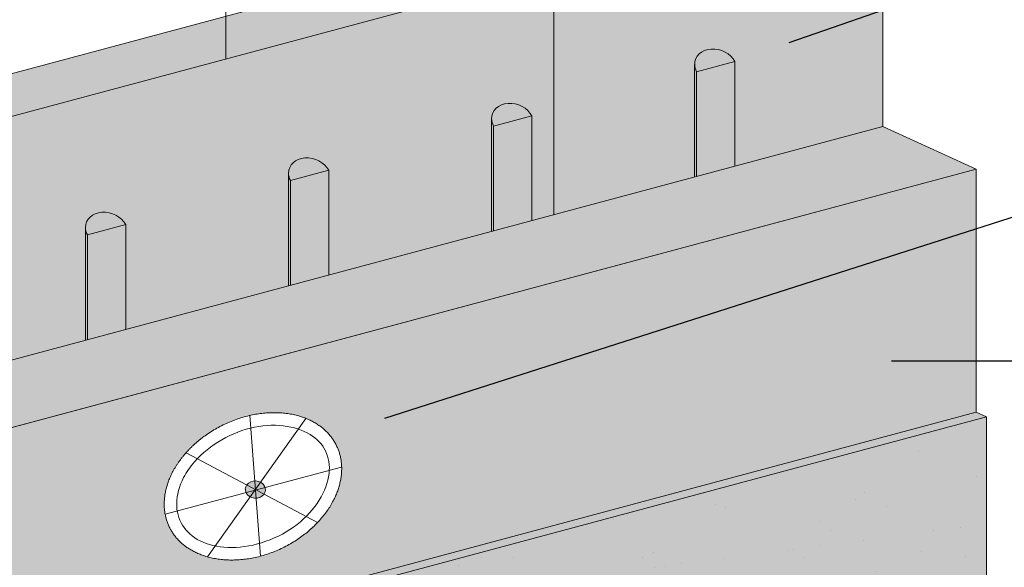
# Model space of a CAD drawing. Units: inches. Extents: x 0 to 89.1, y -32.5 to 10.6.
# Drawn here: x 11.1 to 12.3, y 8.3 to 9 of the extents above; entities that cross this region are included whole.
import ezdxf
from ezdxf import colors
from ezdxf.entities.mleader import LeaderData, LeaderLine
from ezdxf.math import Vec2, Vec3

# ---------------------------------------------------------------- set-up
doc = ezdxf.new("R2010")
doc.units = ezdxf.units.IN
doc.header["$MEASUREMENT"] = 0
for name, color, linetype, lineweight in [('ADHESIVE', 253, 'CONTINUOUS', 5), ('BASE COAT', 253, 'CONTINUOUS', 5), ('FRAMING', 252, 'CONTINUOUS', 13), ('INSULATION', 40, 'CONTINUOUS', 5), ('None', 7, 'CONTINUOUS', 0)]:
    doc.layers.add(name, color=color, linetype=linetype, lineweight=lineweight)
for name, color, linetype, lineweight, true_color in [('BARRIER', 7, 'CONTINUOUS', 5, 0x83aaaa), ('FASTENER', 7, 'CONTINUOUS', 5, 0xf0f0f0), ('FINISH', 7, 'CONTINUOUS', 5, 0xe2cc98), ('SUBSTRATE', 7, 'CONTINUOUS', 5, 0xffff9e)]:
    doc.layers.add(name, color=color, linetype=linetype, lineweight=lineweight, true_color=true_color)
doc.styles.add('arial', font='arial.ttf', dxfattribs={"height": 0.12})

msp = doc.modelspace()

# ---------------------------------------------------------------- hatches: boundary and pattern name
at = {"layer": 'ADHESIVE'}
h = msp.add_hatch(color=256, dxfattribs=at)
h.dxf.hatch_style = 1
h.paths.add_polyline_path([(11.0128, 8.6816), (10.9684, 8.6697), (10.9684, 8.5483), (11.0128, 8.5602)])
edge = h.paths.add_edge_path()
edge.add_ellipse((10.9906, 8.6756), major_axis=(-0.0236, 0.0079), ratio=0.797289, start_angle=219.6108, end_angle=375.5889)
edge.add_ellipse((10.9906, 8.6756), major_axis=(-0.0236, 0.0079), ratio=0.797289, start_angle=375.5889, end_angle=399.6108)
edge.add_line((10.9684, 8.6697), (11.0128, 8.6816))
h.paths.add_polyline_path([(11.2481, 8.7446), (11.2038, 8.7327), (11.2038, 8.6113), (11.2481, 8.6232)])
edge = h.paths.add_edge_path()
edge.add_ellipse((11.2259, 8.7387), major_axis=(-0.0236, 0.0079), ratio=0.797289, start_angle=219.6108, end_angle=375.5889)
edge.add_ellipse((11.2259, 8.7387), major_axis=(-0.0236, 0.0079), ratio=0.797289, start_angle=375.5889, end_angle=399.6108)
edge.add_line((11.2038, 8.7327), (11.2481, 8.7446))
h.paths.add_polyline_path([(11.4834, 8.8077), (11.4391, 8.7958), (11.4391, 8.6744), (11.4834, 8.6863)])
edge = h.paths.add_edge_path()
edge.add_ellipse((11.4612, 8.8017), major_axis=(-0.0236, 0.0079), ratio=0.797289, start_angle=219.6108, end_angle=375.5889)
edge.add_ellipse((11.4612, 8.8017), major_axis=(-0.0236, 0.0079), ratio=0.797289, start_angle=375.5889, end_angle=399.6108)
edge.add_line((11.4391, 8.7958), (11.4834, 8.8077))
h.paths.add_polyline_path([(11.7187, 8.8707), (11.6744, 8.8588), (11.6744, 8.7374), (11.7187, 8.7493)])
edge = h.paths.add_edge_path()
edge.add_ellipse((11.6965, 8.8648), major_axis=(-0.0236, 0.0079), ratio=0.797289, start_angle=219.6108, end_angle=375.5889)
edge.add_ellipse((11.6965, 8.8648), major_axis=(-0.0236, 0.0079), ratio=0.797289, start_angle=375.5889, end_angle=399.6108)
edge.add_line((11.6744, 8.8588), (11.7187, 8.8707))
h.paths.add_polyline_path([(11.954, 8.9338), (11.9097, 8.9219), (11.9097, 8.8005), (11.954, 8.8124)])
edge = h.paths.add_edge_path()
edge.add_ellipse((11.9319, 8.9278), major_axis=(-0.0236, 0.0079), ratio=0.797289, start_angle=219.6108, end_angle=375.5889)
edge.add_ellipse((11.9319, 8.9278), major_axis=(-0.0236, 0.0079), ratio=0.797289, start_angle=375.5889, end_angle=399.6108)
edge.add_line((11.9097, 8.9219), (11.954, 8.9338))
edge = h.paths.add_edge_path()
edge.add_ellipse((10.9906, 8.6756), major_axis=(-0.0236, 0.0079), ratio=0.797289, start_angle=375.5889, end_angle=399.6108, ccw=False)
edge.add_line((10.9662, 8.6781), (10.9662, 8.5477))
edge.add_line((10.9662, 8.5477), (10.9684, 8.5483))
edge.add_line((10.9684, 8.5483), (10.9684, 8.6697))
edge = h.paths.add_edge_path()
edge.add_ellipse((11.2259, 8.7387), major_axis=(-0.0236, 0.0079), ratio=0.797289, start_angle=375.5889, end_angle=399.6108, ccw=False)
edge.add_line((11.2015, 8.7412), (11.2015, 8.6107))
edge.add_line((11.2015, 8.6107), (11.2038, 8.6113))
edge.add_line((11.2038, 8.6113), (11.2038, 8.7327))
edge = h.paths.add_edge_path()
edge.add_ellipse((11.4612, 8.8017), major_axis=(-0.0236, 0.0079), ratio=0.797289, start_angle=375.5889, end_angle=399.6108, ccw=False)
edge.add_line((11.4368, 8.8042), (11.4368, 8.6738))
edge.add_line((11.4368, 8.6738), (11.4391, 8.6744))
edge.add_line((11.4391, 8.6744), (11.4391, 8.7958))
edge = h.paths.add_edge_path()
edge.add_ellipse((11.6965, 8.8648), major_axis=(-0.0236, 0.0079), ratio=0.797289, start_angle=375.5889, end_angle=399.6108, ccw=False)
edge.add_line((11.6721, 8.8673), (11.6721, 8.7368))
edge.add_line((11.6721, 8.7368), (11.6744, 8.7374))
edge.add_line((11.6744, 8.7374), (11.6744, 8.8588))
edge = h.paths.add_edge_path()
edge.add_ellipse((11.9319, 8.9278), major_axis=(-0.0236, 0.0079), ratio=0.797289, start_angle=375.5889, end_angle=399.6108, ccw=False)
edge.add_line((11.9074, 8.9303), (11.9074, 8.7999))
edge.add_line((11.9074, 8.7999), (11.9097, 8.8005))
edge.add_line((11.9097, 8.8005), (11.9097, 8.9219))
edge = h.paths.add_edge_path()
edge.add_ellipse((10.7553, 8.6126), major_axis=(-0.0236, 0.0079), ratio=0.797289, start_angle=219.6108, end_angle=375.5889)
edge.add_ellipse((10.7553, 8.6126), major_axis=(-0.0236, 0.0079), ratio=0.797289, start_angle=375.5889, end_angle=399.6108)
edge.add_line((10.7331, 8.6066), (10.7775, 8.6185))
edge = h.paths.add_edge_path()
edge.add_ellipse((10.7553, 8.6126), major_axis=(-0.0236, 0.0079), ratio=0.797289, start_angle=375.5889, end_angle=399.6108, ccw=False)
edge.add_line((10.7309, 8.6151), (10.7309, 8.4846))
edge.add_line((10.7309, 8.4846), (10.7331, 8.4852))
edge.add_line((10.7331, 8.4852), (10.7331, 8.6066))
h.paths.add_polyline_path([(10.7775, 8.6185), (10.7331, 8.6066), (10.7331, 8.4852), (10.7775, 8.4971)])
h.paths.add_polyline_path([(10.5422, 8.5555), (10.5421, 8.5556), (10.542, 8.5558), (10.542, 8.5559), (10.5419, 8.5561), (10.5418, 8.5563), (10.5417, 8.5564), (10.5416, 8.5566), (10.5415, 8.5567), (10.5414, 8.5569), (10.5413, 8.557), (10.5412, 8.5572), (10.5411, 8.5573), (10.541, 8.5575), (10.5409, 8.5576), (10.5408, 8.5578), (10.5407, 8.5579), (10.5406, 8.5581), (10.5405, 8.5582), (10.5404, 8.5584), (10.5403, 8.5585), (10.5402, 8.5587), (10.5401, 8.5588), (10.5399, 8.559), (10.5398, 8.5591), (10.5397, 8.5593), (10.5396, 8.5594), (10.5395, 8.5595), (10.5394, 8.5597), (10.5392, 8.5598), (10.5391, 8.56), (10.539, 8.5601), (10.5389, 8.5603), (10.5387, 8.5604), (10.5386, 8.5605), (10.5385, 8.5607), (10.5384, 8.5608), (10.5382, 8.5609), (10.5381, 8.5611), (10.538, 8.5612), (10.5378, 8.5613), (10.5377, 8.5615), (10.5376, 8.5616), (10.5374, 8.5617), (10.5373, 8.5619), (10.5371, 8.562), (10.537, 8.5621), (10.5369, 8.5623), (10.5367, 8.5624), (10.5366, 8.5625), (10.5364, 8.5626), (10.5363, 8.5628), (10.5361, 8.5629), (10.536, 8.563), (10.5358, 8.5631), (10.5357, 8.5633), (10.5355, 8.5634), (10.5354, 8.5635), (10.5352, 8.5636), (10.5351, 8.5637), (10.5349, 8.5639), (10.5348, 8.564), (10.5346, 8.5641), (10.5344, 8.5642), (10.5343, 8.5643), (10.5341, 8.5644), (10.534, 8.5645), (10.5338, 8.5647), (10.5336, 8.5648), (10.5335, 8.5649), (10.5333, 8.565), (10.5331, 8.5651), (10.533, 8.5652), (10.5328, 8.5653), (10.5326, 8.5654), (10.5325, 8.5655), (10.5323, 8.5656), (10.5321, 8.5657), (10.532, 8.5658), (10.5318, 8.5659), (10.5316, 8.566), (10.5314, 8.5661), (10.5313, 8.5662), (10.5311, 8.5663), (10.5309, 8.5664), (10.5307, 8.5665), (10.5306, 8.5666), (10.5304, 8.5667), (10.5302, 8.5667), (10.53, 8.5668), (10.5298, 8.5669), (10.5297, 8.567), (10.5295, 8.5671), (10.5293, 8.5672), (10.5291, 8.5673), (10.5289, 8.5673), (10.5288, 8.5674), (10.5286, 8.5675), (10.5284, 8.5676), (10.5282, 8.5676), (10.528, 8.5677), (10.5278, 8.5678), (10.5276, 8.5679), (10.5275, 8.5679), (10.5273, 8.568), (10.5271, 8.5681), (10.5269, 8.5681), (10.5267, 8.5682), (10.5265, 8.5683), (10.5263, 8.5683), (10.5261, 8.5684), (10.5259, 8.5685), (10.5258, 8.5685), (10.5256, 8.5686), (10.5254, 8.5686), (10.5252, 8.5687), (10.525, 8.5688), (10.5248, 8.5688), (10.5246, 8.5689), (10.5244, 8.5689), (10.5242, 8.569), (10.524, 8.569), (10.5238, 8.5691), (10.5236, 8.5691), (10.5234, 8.5692), (10.5232, 8.5692), (10.523, 8.5692), (10.5229, 8.5693), (10.5227, 8.5693), (10.5225, 8.5694), (10.5223, 8.5694), (10.5221, 8.5694), (10.5219, 8.5695), (10.5217, 8.5695), (10.5215, 8.5695), (10.5213, 8.5696), (10.5211, 8.5696), (10.5209, 8.5696), (10.5207, 8.5697), (10.5205, 8.5697), (10.5203, 8.5697), (10.5201, 8.5697), (10.5199, 8.5698), (10.5197, 8.5698), (10.5195, 8.5698), (10.5193, 8.5698), (10.5191, 8.5698), (10.5189, 8.5698), (10.5187, 8.5699), (10.5185, 8.5699), (10.5183, 8.5699), (10.5181, 8.5699), (10.5179, 8.5699), (10.5177, 8.5699), (10.5175, 8.5699), (10.5174, 8.5699), (10.5172, 8.5699), (10.517, 8.5699), (10.5168, 8.5699), (10.5166, 8.5699), (10.5164, 8.5699), (10.5162, 8.5699), (10.516, 8.5699), (10.5158, 8.5699), (10.5156, 8.5699), (10.5154, 8.5699), (10.5152, 8.5699), (10.515, 8.5699), (10.5148, 8.5699), (10.5146, 8.5699), (10.5144, 8.5698), (10.5143, 8.5698), (10.5141, 8.5698), (10.5139, 8.5698), (10.5137, 8.5698), (10.5135, 8.5697), (10.5133, 8.5697), (10.5131, 8.5697), (10.5129, 8.5697), (10.5127, 8.5696), (10.5126, 8.5696), (10.5124, 8.5696), (10.5122, 8.5696), (10.512, 8.5695), (10.5118, 8.5695), (10.5116, 8.5695), (10.5114, 8.5694), (10.5113, 8.5694), (10.5111, 8.5693), (10.5109, 8.5693), (10.5107, 8.5693), (10.5105, 8.5692), (10.5103, 8.5692), (10.5102, 8.5691), (10.51, 8.5691), (10.5098, 8.569), (10.5096, 8.569), (10.5094, 8.5689), (10.5093, 8.5689), (10.5091, 8.5688), (10.5089, 8.5688), (10.5087, 8.5687), (10.5086, 8.5687), (10.5084, 8.5686), (10.5082, 8.5686), (10.5081, 8.5685), (10.5079, 8.5684), (10.5077, 8.5684), (10.5075, 8.5683), (10.5074, 8.5683), (10.5072, 8.5682), (10.507, 8.5681), (10.5069, 8.568), (10.5067, 8.568), (10.5065, 8.5679), (10.5064, 8.5678), (10.5062, 8.5678), (10.5061, 8.5677), (10.5059, 8.5676), (10.5057, 8.5675), (10.5056, 8.5675), (10.5054, 8.5674), (10.5053, 8.5673), (10.5051, 8.5672), (10.5049, 8.5671), (10.5048, 8.5671), (10.5046, 8.567), (10.5045, 8.5669), (10.5043, 8.5668), (10.5042, 8.5667), (10.504, 8.5666), (10.5039, 8.5665), (10.5037, 8.5664), (10.5036, 8.5663), (10.5034, 8.5663), (10.5033, 8.5662), (10.5032, 8.5661), (10.503, 8.566), (10.5029, 8.5659), (10.5027, 8.5658), (10.5026, 8.5657), (10.5025, 8.5656), (10.5023, 8.5655), (10.5022, 8.5654), (10.5021, 8.5653), (10.5019, 8.5652), (10.5018, 8.565), (10.5017, 8.5649), (10.5015, 8.5648), (10.5014, 8.5647), (10.5013, 8.5646), (10.5012, 8.5645), (10.501, 8.5644), (10.5009, 8.5643), (10.5008, 8.5642), (10.5007, 8.564), (10.5005, 8.5639), (10.5004, 8.5638), (10.5003, 8.5637), (10.5002, 8.5636), (10.5001, 8.5635), (10.5, 8.5633), (10.4999, 8.5632), (10.4997, 8.5631), (10.4996, 8.563), (10.4995, 8.5628), (10.4994, 8.5627), (10.4993, 8.5626), (10.4992, 8.5625), (10.4991, 8.5623), (10.499, 8.5622), (10.4989, 8.5621), (10.4988, 8.562), (10.4987, 8.5618), (10.4986, 8.5617), (10.4985, 8.5616), (10.4984, 8.5614), (10.4983, 8.5613), (10.4983, 8.5612), (10.4982, 8.561), (10.4981, 8.5609), (10.498, 8.5608), (10.4979, 8.5606), (10.4978, 8.5605), (10.4977, 8.5603), (10.4977, 8.5602), (10.4976, 8.5601), (10.4975, 8.5599), (10.4974, 8.5598), (10.4974, 8.5596), (10.4973, 8.5595), (10.4972, 8.5593), (10.4971, 8.5592), (10.4971, 8.5591), (10.497, 8.5589), (10.4969, 8.5588), (10.4969, 8.5586), (10.4968, 8.5585), (10.4968, 8.5583), (10.4967, 8.5582), (10.4966, 8.558), (10.4966, 8.5579), (10.4965, 8.5577), (10.4965, 8.5576), (10.4964, 8.5574), (10.4964, 8.5573), (10.4963, 8.5571), (10.4963, 8.557), (10.4962, 8.5568), (10.4962, 8.5567), (10.4961, 8.5565), (10.4961, 8.5564), (10.4961, 8.5562), (10.496, 8.556), (10.496, 8.5559), (10.496, 8.5557), (10.4959, 8.5556), (10.4959, 8.5554), (10.4959, 8.5553), (10.4958, 8.5551), (10.4958, 8.5549), (10.4958, 8.5548), (10.4958, 8.5546), (10.4957, 8.5545), (10.4957, 8.5543), (10.4957, 8.5541), (10.4957, 8.554), (10.4957, 8.5538), (10.4957, 8.5537), (10.4956, 8.5535), (10.4956, 8.5533), (10.4956, 8.5532), (10.4956, 8.553), (10.4956, 8.5529), (10.4956, 8.5527), (10.4956, 8.5525), (10.4956, 8.5524), (10.4956, 8.5522), (10.4956, 8.552), (10.4956, 6.2998), (10.4956, 6.2997), (10.4956, 6.2996), (10.4956, 6.2994), (10.4956, 6.2993), (10.4956, 6.2991), (10.4956, 6.299), (10.4956, 6.2989), (10.4957, 6.2987), (10.4957, 6.2986), (10.4957, 6.2985), (10.4957, 6.2983), (10.4957, 6.2982), (10.4957, 6.298), (10.4957, 6.2979), (10.4958, 6.2978), (10.4958, 6.2976), (10.4958, 6.2975), (10.4958, 6.2973), (10.4958, 6.2972), (10.4959, 6.2971), (10.4959, 6.2969), (10.4959, 6.2968), (10.4959, 6.2967), (10.496, 6.2965), (10.496, 6.2964), (10.496, 6.2962), (10.4961, 6.2961), (10.4961, 6.296), (10.4961, 6.2958), (10.4962, 6.2957), (10.4962, 6.2956), (10.4962, 6.2954), (10.4963, 6.2953), (10.4963, 6.2951), (10.4964, 6.295), (10.4964, 6.2949), (10.4964, 6.2947), (10.4965, 6.2946), (10.4965, 6.2945), (10.4966, 6.2943), (10.4966, 6.2942), (10.4967, 6.2941), (10.4967, 6.2939), (10.4968, 6.2938), (10.4968, 6.2936), (10.4969, 6.2935), (10.4969, 6.2934), (10.497, 6.2932), (10.497, 6.2931), (10.4971, 6.293), (10.4971, 6.2928), (10.4972, 6.2927), (10.4973, 6.2926), (10.4973, 6.2924), (10.4974, 6.2923), (10.4974, 6.2922), (10.4975, 6.292), (10.4976, 6.2919), (10.4976, 6.2918), (10.4977, 6.2916), (10.4978, 6.2915), (10.4978, 6.2914), (10.52, 6.2973), (10.52, 8.4281), (10.5422, 8.4341)])
at = {"layer": 'BARRIER'}
msp.add_hatch(color=256, dxfattribs=at).paths.add_polyline_path([(12.1254, 8.8583), (12.1254, 9.1409), (10.404, 8.6796), (9.9514, 8.0406), (9.9514, 6.1765), (10.52, 6.3289), (10.52, 8.4281)])
at = {"layer": 'FASTENER'}
h = msp.add_hatch(color=7, dxfattribs=at)
h.set_gradient(color1=(245, 245, 245), rotation=15, one_color=1, tint=1, name='SPHERICAL')
edge = h.paths.add_edge_path()
edge.add_spline(control_points=[(11.318, 8.4801), (11.3175, 8.4796), (11.3171, 8.4791), (11.2993, 8.4586), (11.2895, 8.413), (11.3081, 8.3749), (11.3502, 8.3546), (11.4044, 8.3575), (11.4537, 8.3816), (11.4705, 8.3994)], knot_values=[6.097095, 6.097095, 6.097095, 6.12162, 6.12162, 7.12162, 8.12162, 9.12162, 10.12162, 11.12162, 12.024525, 12.024525, 12.024525], degree=2, periodic=0)
edge.add_line((11.4705, 8.3994), (11.318, 8.4801))
edge = h.paths.add_edge_path()
edge.add_spline(control_points=[(11.4705, 8.3994), (11.4723, 8.4013), (11.4918, 8.4238), (11.5016, 8.4695), (11.483, 8.5076), (11.4409, 8.5279), (11.3867, 8.525), (11.3355, 8.4999), (11.318, 8.4801)], knot_values=[0.024525, 0.024525, 0.024525, 0.12162, 1.12162, 2.12162, 3.12162, 4.12162, 5.12162, 6.097095, 6.097095, 6.097095], degree=2, periodic=0)
edge.add_line((11.318, 8.4801), (11.4705, 8.3994))
at = {"layer": 'FINISH'}
msp.add_hatch(color=256, dxfattribs=at).paths.add_polyline_path([(12.2338, 8.5271), (11.2573, 8.2654), (11.2573, 6.4164), (11.2691, 6.411), (12.2456, 6.6727), (12.2456, 8.5217)])
h = msp.add_hatch(dxfattribs=at)
h.set_pattern_fill('AR-SAND', scale=0.06, style=0)
h.set_pattern_definition([(37.5, (36.69832, -71.65008), (-0.0037796, 0.11560943), [0, -0.0912, 0, -0.102, 0, -0.0975]), (7.5, (36.69832, -71.65008), (0.1061866, 0.16932876), [0, -0.0492, 0, -0.0822, 0, -0.0315]), (327.5, (36.62452, -71.65008), (0.18684851, 0.00033954), [0, -0.03, 0, -0.108, 0, -0.141]), (317.5, (36.62452, -71.65008), (0.1803676, 0.05266053), [0, -0.015, 0, -0.0708, 0, -0.081])])
h.paths.add_polyline_path([(12.2338, 8.5271), (11.2573, 8.2654), (11.2573, 6.4164), (11.2691, 6.411), (12.2456, 6.6727), (12.2456, 8.5217)])
at = {"layer": 'None', "linetype": 'Continuous', "lineweight": 0, "true_color": 0xadedff}
h = msp.add_hatch(color=141, dxfattribs=at)
h.paths.add_polyline_path([(12.2338, 8.8089), (12.1254, 8.8583), (10.52, 8.4281), (10.6285, 8.097), (12.2338, 8.5271)])
h.paths.add_polyline_path([(10.6285, 8.097), (10.52, 8.4281), (10.52, 6.2973), (10.6285, 6.2479)])
at = {"layer": 'SUBSTRATE'}
h = msp.add_hatch(color=256, dxfattribs=at)
h.paths.add_polyline_path([(12.1254, 9.1409), (10.404, 8.6796), (9.9514, 8.5583), (9.9514, 6.1765), (9.9514, 8.0406), (10.404, 8.6796)])
h.paths.add_polyline_path([(9.9514, 8.5583), (9.8831, 8.5894), (9.8831, 6.2076), (9.9514, 6.1765)])
h.paths.add_polyline_path([(10.404, 8.6796), (12.1254, 9.1409), (12.0572, 9.172), (9.8831, 8.5894), (9.9514, 8.5583)])

# ---------------------------------------------------------------- linework, layer by layer
at = {"layer": 'ADHESIVE', "color": 7}
for p, q in [((11.9074, 8.9303), (11.9074, 8.7999)), ((11.954, 8.9338), (11.9097, 8.9219)), ((11.954, 8.9338), (11.954, 8.8124)), ((11.9097, 8.9219), (11.9097, 8.8005)), ((11.6721, 8.8673), (11.6721, 8.7368)), ((11.7187, 8.8707), (11.6744, 8.8588)), ((11.7187, 8.8707), (11.7187, 8.7493)), ((11.6744, 8.8588), (11.6744, 8.7374)), ((11.4368, 8.8042), (11.4368, 8.6738)), ((11.4834, 8.8077), (11.4391, 8.7958)), ((11.4834, 8.8077), (11.4834, 8.6863)), ((11.4391, 8.7958), (11.4391, 8.6744)), ((11.2015, 8.7412), (11.2015, 8.6107)), ((11.2481, 8.7446), (11.2038, 8.7327)), ((11.2481, 8.7446), (11.2481, 8.6232)), ((11.2038, 8.7327), (11.2038, 8.6113))]:
    msp.add_line(p, q, dxfattribs=at)
for centre, start_param, end_param in [((11.9319, 8.9278), 3.832932, 6.555263), ((11.9319, 8.9278), 6.555263, 6.974525), ((11.6965, 8.8648), 3.832932, 6.555263), ((11.6965, 8.8648), 6.555263, 6.974525), ((11.4612, 8.8017), 3.832932, 6.555263), ((11.4612, 8.8017), 6.555263, 6.974525), ((11.2259, 8.7387), 3.832932, 6.555263), ((11.2259, 8.7387), 6.555263, 6.974525)]:
    msp.add_ellipse(centre, major_axis=(-0.0236, 0.0079), ratio=0.797289, start_param=start_param, end_param=end_param, dxfattribs=at)
at = {"layer": 'BARRIER', "color": 7}
msp.add_lwpolyline([(9.9514, 6.1765), (10.52, 6.3289), (10.52, 6.3289), (10.52, 8.4281), (12.1254, 8.8583), (12.1254, 9.1409), (10.404, 8.6796), (9.9514, 8.0406)], close=True, dxfattribs=at)
at = {"layer": 'BASE COAT', "color": 7}
msp.add_line((10.6285, 8.3787), (12.2338, 8.8089), dxfattribs=at)
at = {"layer": 'FINISH', "color": 7}
for p, q in [((12.2338, 8.8089), (12.2338, 8.5271)), ((12.2338, 8.5271), (12.2456, 8.5217)), ((11.2691, 8.2601), (12.2456, 8.5217)), ((12.2456, 8.5217), (12.2456, 6.6727))]:
    msp.add_line(p, q, dxfattribs=at)
at = {"layer": 'FRAMING'}
for p, q in [((11.7441, 9.6596), (11.7441, 8.7561)), ((11.364, 9.1595), (11.364, 8.9369))]:
    msp.add_line(p, q, dxfattribs=at)
at = {"layer": 'INSULATION', "color": 7}
msp.add_line((10.6285, 8.097), (12.2338, 8.5271), dxfattribs=at)
msp.add_lwpolyline([(10.52, 8.4281), (10.6285, 8.3787), (12.2338, 8.8089), (12.1254, 8.8583), (10.52, 8.4281)], close=True, dxfattribs=at)
msp.add_lwpolyline([(12.1254, 8.8583), (12.1254, 8.8583), (12.2338, 8.8089)], dxfattribs=at)
at = {"layer": 'SUBSTRATE', "color": 7}
msp.add_lwpolyline([(9.9514, 6.1765), (9.9514, 8.5583), (10.404, 8.6796), (12.1254, 9.1409), (12.0572, 9.172), (9.8831, 8.5894), (9.8831, 6.2076)], close=True, dxfattribs=at)

# ---------------------------------------------------------------- leaders
at = {"layer": 'ADHESIVE', "color": 7}
ml = msp.add_multileader_mtext('Standard', dxfattribs=at)
ml.set_content('DRYVIT GENESIS® ADHESIVE APPLIED IN VERTICAL NOTCHED TROWEL CONFIGURATION TO BACK OF INSULATION BOARD', color=7, style='arial')
ml.set_leader_properties(color=256)
ml.build(insert=Vec2(0, 0))
ml.multileader.update_dxf_attribs({"text_right_attachment_type": 6, "dogleg_length": 0.125, "arrow_head_size": 0.0667})
ctx = ml.context
ctx.base_point, ctx.char_height, ctx.arrow_head_size, ctx.landing_gap_size, ctx.plane_origin = Vec3(12.6845, 9.1456), 0.0625, 0.0667, 0.09, Vec3(10.2114, 8.9475)
ctx.right_attachment = 6
notes = []
notes.append((ctx, [(0, (1, 1, 0), (12.5595, 9.1456), (1, 0), 0.125, [(0, [(11.954, 8.9338)], 0, [])])]))
ctx.mtext.insert, ctx.mtext.width, ctx.mtext.flow_direction = Vec3(12.7745, 9.1774), 2.849352, 5
at = {"layer": 'FRAMING', "color": 7}
ml = msp.add_multileader_mtext('Standard', dxfattribs=at)
ml.set_content('APPROVED DOW® XNERGY™ RIGID INSULATION BOARD', color=7, style='arial')
ml.set_leader_properties(color=256)
ml.build(insert=Vec2(0, 0))
ml.multileader.update_dxf_attribs({"text_right_attachment_type": 6, "dogleg_length": 0.125, "arrow_head_size": 0.0667})
ctx = ml.context
ctx.base_point, ctx.char_height, ctx.arrow_head_size, ctx.landing_gap_size, ctx.plane_origin = Vec3(12.6845, 8.5867), 0.0625, 0.0667, 0.09, Vec3(11.7089, 8.5867)
ctx.right_attachment = 6
notes.append((ctx, [(0, (1, 1, 0), (12.5595, 8.5867), (1, 0), 0.125, [(0, [(12.069, 8.5867)], 0, [])])]))
ctx.mtext.insert, ctx.mtext.flow_direction = Vec3(12.7745, 8.6185), 5
for ctx, leaders in notes:
    for number, flags, end, landing, length, lines in leaders:
        leader = LeaderData()
        leader.index, (leader.has_last_leader_line, leader.has_dogleg_vector, leader.attachment_direction) = number, flags
        leader.last_leader_point, leader.dogleg_vector, leader.dogleg_length = Vec3(end), Vec3(landing), length
        for number, points, colour, breaks in lines:
            line = LeaderLine()
            line.index, line.vertices, line.color, line.breaks = number, Vec3.list(points), colors.encode_raw_color(colour), breaks
            leader.lines.append(line)
        ctx.leaders.append(leader)

# ---------------------------------------------------------------- next in the draw order: wipeouts: each hides what was drawn before it
at = {"color": 7, "linetype": 'Continuous', "lineweight": 0}
msp.add_wipeout([(11.3171, 8.4791), (11.3177, 8.4798), (11.3182, 8.4804), (11.3188, 8.481), (11.3193, 8.4817), (11.3199, 8.4823), (11.3205, 8.4829), (11.3211, 8.4835), (11.3217, 8.4841), (11.3223, 8.4847), (11.3229, 8.4853), (11.3234, 8.4859), (11.3241, 8.4865), (11.3247, 8.4871), (11.3253, 8.4877), (11.3259, 8.4883), (11.3265, 8.4889), (11.3271, 8.4895), (11.3277, 8.49), (11.3284, 8.4906), (11.329, 8.4912), (11.3296, 8.4917), (11.3303, 8.4923), (11.3309, 8.4928), (11.3316, 8.4934), (11.3322, 8.4939), (11.3329, 8.4945), (11.3336, 8.495), (11.3342, 8.4956), (11.3349, 8.4961), (11.3356, 8.4966), (11.3362, 8.4971), (11.3369, 8.4977), (11.3376, 8.4982), (11.3383, 8.4987), (11.339, 8.4992), (11.3397, 8.4997), (11.3404, 8.5002), (11.3411, 8.5007), (11.3418, 8.5012), (11.3425, 8.5017), (11.3432, 8.5022), (11.3439, 8.5027), (11.3447, 8.5031), (11.3454, 8.5036), (11.3461, 8.5041), (11.3469, 8.5045), (11.3476, 8.505), (11.3483, 8.5055), (11.3491, 8.5059), (11.3499, 8.5064), (11.3506, 8.5068), (11.3514, 8.5073), (11.3521, 8.5077), (11.3529, 8.5081), (11.3537, 8.5086), (11.3544, 8.509), (11.3552, 8.5094), (11.356, 8.5098), (11.3568, 8.5103), (11.3576, 8.5107), (11.3584, 8.5111), (11.3592, 8.5115), (11.36, 8.5119), (11.3608, 8.5123), (11.3616, 8.5127), (11.3624, 8.5131), (11.3632, 8.5135), (11.364, 8.5138), (11.3649, 8.5142), (11.3657, 8.5146), (11.3665, 8.5149), (11.3673, 8.5153), (11.3681, 8.5156), (11.3689, 8.516), (11.3697, 8.5163), (11.3706, 8.5167), (11.3714, 8.517), (11.3722, 8.5173), (11.373, 8.5176), (11.3738, 8.5179), (11.3747, 8.5182), (11.3755, 8.5185), (11.3763, 8.5188), (11.3771, 8.5191), (11.3779, 8.5194), (11.3788, 8.5197), (11.3796, 8.52), (11.3804, 8.5202), (11.3812, 8.5205), (11.3821, 8.5207), (11.3829, 8.521), (11.3837, 8.5212), (11.3845, 8.5215), (11.3854, 8.5217), (11.3862, 8.5219), (11.387, 8.5222), (11.3878, 8.5224), (11.3887, 8.5226), (11.3895, 8.5228), (11.3903, 8.523), (11.3912, 8.5232), (11.392, 8.5234), (11.3928, 8.5236), (11.3937, 8.5238), (11.3945, 8.5239), (11.3953, 8.5241), (11.3962, 8.5243), (11.397, 8.5244), (11.3978, 8.5246), (11.3987, 8.5247), (11.3995, 8.5249), (11.4003, 8.525), (11.4012, 8.5251), (11.402, 8.5252), (11.4029, 8.5254), (11.4037, 8.5255), (11.4045, 8.5256), (11.4054, 8.5257), (11.4062, 8.5258), (11.4071, 8.5259), (11.4079, 8.526), (11.4087, 8.526), (11.4096, 8.5261), (11.4104, 8.5262), (11.4113, 8.5263), (11.4121, 8.5263), (11.413, 8.5264), (11.4138, 8.5264), (11.4147, 8.5265), (11.4155, 8.5265), (11.4163, 8.5265), (11.4172, 8.5266), (11.418, 8.5266), (11.4188, 8.5266), (11.4197, 8.5266), (11.4205, 8.5266), (11.4213, 8.5266), (11.4221, 8.5266), (11.423, 8.5266), (11.4238, 8.5266), (11.4246, 8.5265), (11.4254, 8.5265), (11.4262, 8.5265), (11.427, 8.5264), (11.4278, 8.5264), (11.4286, 8.5263), (11.4294, 8.5263), (11.4302, 8.5262), (11.4309, 8.5261), (11.4317, 8.526), (11.4325, 8.526), (11.4333, 8.5259), (11.4341, 8.5258), (11.4348, 8.5257), (11.4356, 8.5256), (11.4364, 8.5255), (11.4371, 8.5254), (11.4379, 8.5252), (11.4386, 8.5251), (11.4394, 8.525), (11.4401, 8.5248), (11.4409, 8.5247), (11.4416, 8.5245), (11.4424, 8.5244), (11.4431, 8.5242), (11.4439, 8.5241), (11.4446, 8.5239), (11.4453, 8.5237), (11.446, 8.5235), (11.4468, 8.5233), (11.4475, 8.5231), (11.4482, 8.5229), (11.4489, 8.5227), (11.4496, 8.5225), (11.4503, 8.5223), (11.451, 8.5221), (11.4518, 8.5218), (11.4525, 8.5216), (11.4531, 8.5214), (11.4538, 8.5211), (11.4545, 8.5209), (11.4552, 8.5206), (11.4559, 8.5203), (11.4566, 8.5201), (11.4573, 8.5198), (11.4579, 8.5195), (11.4586, 8.5192), (11.4593, 8.5189), (11.46, 8.5186), (11.4606, 8.5183), (11.4613, 8.518), (11.4619, 8.5177), (11.4626, 8.5174), (11.4632, 8.5171), (11.4639, 8.5167), (11.4645, 8.5164), (11.4652, 8.5161), (11.4658, 8.5157), (11.4664, 8.5154), (11.467, 8.515), (11.4676, 8.5147), (11.4682, 8.5143), (11.4688, 8.514), (11.4694, 8.5136), (11.47, 8.5132), (11.4706, 8.5129), (11.4711, 8.5125), (11.4717, 8.5121), (11.4723, 8.5117), (11.4728, 8.5113), (11.4734, 8.5109), (11.4739, 8.5105), (11.4745, 8.5101), (11.475, 8.5097), (11.4755, 8.5093), (11.4761, 8.5089), (11.4766, 8.5084), (11.4771, 8.508), (11.4776, 8.5076), (11.4781, 8.5071), (11.4786, 8.5067), (11.4791, 8.5062), (11.4796, 8.5058), (11.48, 8.5053), (11.4805, 8.5049), (11.481, 8.5044), (11.4814, 8.504), (11.4819, 8.5035), (11.4823, 8.503), (11.4828, 8.5025), (11.4832, 8.502), (11.4836, 8.5016), (11.4841, 8.5011), (11.4845, 8.5006), (11.4849, 8.5001), (11.4853, 8.4996), (11.4857, 8.499), (11.4861, 8.4985), (11.4865, 8.498), (11.4869, 8.4975), (11.4873, 8.497), (11.4876, 8.4964), (11.488, 8.4959), (11.4884, 8.4954), (11.4887, 8.4948), (11.4891, 8.4943), (11.4894, 8.4937), (11.4898, 8.4931), (11.4901, 8.4926), (11.4904, 8.492), (11.4907, 8.4914), (11.4911, 8.4909), (11.4914, 8.4903), (11.4917, 8.4897), (11.492, 8.4891), (11.4923, 8.4885), (11.4926, 8.4879), (11.4928, 8.4873), (11.4931, 8.4867), (11.4934, 8.4861), (11.4936, 8.4855), (11.4939, 8.4849), (11.4941, 8.4843), (11.4944, 8.4837), (11.4946, 8.4831), (11.4948, 8.4825), (11.495, 8.4819), (11.4953, 8.4812), (11.4955, 8.4806), (11.4957, 8.48), (11.4959, 8.4794), (11.496, 8.4788), (11.4962, 8.4781), (11.4964, 8.4775), (11.4965, 8.4769), (11.4967, 8.4763), (11.4968, 8.4756), (11.497, 8.475), (11.4971, 8.4743), (11.4973, 8.4737), (11.4974, 8.4731), (11.4975, 8.4724), (11.4976, 8.4718), (11.4977, 8.4711), (11.4978, 8.4705), (11.4979, 8.4698), (11.498, 8.4692), (11.498, 8.4685), (11.4981, 8.4679), (11.4982, 8.4672), (11.4982, 8.4666), (11.4982, 8.4659), (11.4983, 8.4652), (11.4983, 8.4646), (11.4983, 8.4639), (11.4984, 8.4632), (11.4984, 8.4626), (11.4984, 8.4619), (11.4984, 8.4612), (11.4984, 8.4606), (11.4983, 8.4599), (11.4983, 8.4592), (11.4983, 8.4585), (11.4982, 8.4578), (11.4982, 8.4571), (11.4981, 8.4565), (11.4981, 8.4558), (11.498, 8.4551), (11.4979, 8.4544), (11.4979, 8.4537), (11.4978, 8.453), (11.4977, 8.4523), (11.4976, 8.4516), (11.4975, 8.4509), (11.4974, 8.4502), (11.4972, 8.4495), (11.4971, 8.4488), (11.497, 8.4481), (11.4968, 8.4474), (11.4967, 8.4467), (11.4965, 8.4459), (11.4964, 8.4452), (11.4962, 8.4445), (11.496, 8.4438), (11.4958, 8.4431), (11.4957, 8.4424), (11.4955, 8.4417), (11.4953, 8.441), (11.495, 8.4403), (11.4948, 8.4396), (11.4946, 8.4389), (11.4944, 8.4382), (11.4942, 8.4375), (11.4939, 8.4368), (11.4937, 8.4361), (11.4934, 8.4354), (11.4932, 8.4347), (11.4929, 8.434), (11.4926, 8.4333), (11.4924, 8.4326), (11.4921, 8.4319), (11.4918, 8.4312), (11.4915, 8.4306), (11.4912, 8.4299), (11.4909, 8.4292), (11.4906, 8.4285), (11.4903, 8.4278), (11.4899, 8.4271), (11.4896, 8.4264), (11.4893, 8.4258), (11.4889, 8.4251), (11.4886, 8.4244), (11.4882, 8.4237), (11.4878, 8.4231), (11.4875, 8.4224), (11.4871, 8.4217), (11.4867, 8.421), (11.4863, 8.4204), (11.4859, 8.4197), (11.4855, 8.419), (11.4851, 8.4184), (11.4847, 8.4177), (11.4843, 8.417), (11.4839, 8.4164), (11.4834, 8.4157), (11.483, 8.415), (11.4825, 8.4144), (11.4821, 8.4137), (11.4816, 8.4131), (11.4812, 8.4124), (11.4807, 8.4118), (11.4802, 8.4111), (11.4797, 8.4104), (11.4792, 8.4098), (11.4787, 8.4091), (11.4782, 8.4085), (11.4777, 8.4078), (11.4772, 8.4072), (11.4767, 8.4066), (11.4762, 8.4059), (11.4756, 8.4053), (11.4751, 8.4046), (11.4745, 8.404), (11.474, 8.4033), (11.4734, 8.4027), (11.4729, 8.4021), (11.4723, 8.4014), (11.4717, 8.4008), (11.4712, 8.4002), (11.4706, 8.3996), (11.47, 8.3989), (11.4694, 8.3983), (11.4688, 8.3977), (11.4682, 8.3971), (11.4676, 8.3965), (11.467, 8.3959), (11.4664, 8.3953), (11.4658, 8.3947), (11.4652, 8.3942), (11.4646, 8.3936), (11.464, 8.393), (11.4633, 8.3924), (11.4627, 8.3919), (11.4621, 8.3913), (11.4614, 8.3907), (11.4608, 8.3902), (11.4602, 8.3896), (11.4595, 8.3891), (11.4589, 8.3885), (11.4582, 8.388), (11.4575, 8.3874), (11.4569, 8.3869), (11.4562, 8.3864), (11.4555, 8.3858), (11.4549, 8.3853), (11.4542, 8.3848), (11.4535, 8.3843), (11.4528, 8.3838), (11.4521, 8.3833), (11.4514, 8.3828), (11.4507, 8.3823), (11.45, 8.3818), (11.4493, 8.3813), (11.4486, 8.3808), (11.4479, 8.3803), (11.4471, 8.3798), (11.4464, 8.3793), (11.4457, 8.3789), (11.445, 8.3784), (11.4442, 8.3779), (11.4435, 8.3775), (11.4427, 8.377), (11.442, 8.3765), (11.4412, 8.3761), (11.4405, 8.3756), (11.4397, 8.3752), (11.439, 8.3748), (11.4382, 8.3743), (11.4374, 8.3739), (11.4366, 8.3735), (11.4359, 8.373), (11.4351, 8.3726), (11.4343, 8.3722), (11.4335, 8.3718), (11.4327, 8.3714), (11.4319, 8.371), (11.4311, 8.3706), (11.4303, 8.3702), (11.4295, 8.3698), (11.4287, 8.3694), (11.4279, 8.369), (11.427, 8.3686), (11.4262, 8.3683), (11.4254, 8.3679), (11.4246, 8.3675), (11.4238, 8.3672), (11.423, 8.3668), (11.4222, 8.3665), (11.4213, 8.3661), (11.4205, 8.3658), (11.4197, 8.3655), (11.4189, 8.3652), (11.4181, 8.3648), (11.4173, 8.3645), (11.4164, 8.3642), (11.4156, 8.3639), (11.4148, 8.3636), (11.414, 8.3633), (11.4132, 8.3631), (11.4123, 8.3628), (11.4115, 8.3625), (11.4107, 8.3622), (11.4099, 8.362), (11.409, 8.3617), (11.4082, 8.3615), (11.4074, 8.3612), (11.4066, 8.361), (11.4057, 8.3608), (11.4049, 8.3605), (11.4041, 8.3603), (11.4032, 8.3601), (11.4024, 8.3599), (11.4016, 8.3597), (11.4008, 8.3595), (11.3999, 8.3593), (11.3991, 8.3591), (11.3983, 8.3589), (11.3974, 8.3587), (11.3966, 8.3585), (11.3958, 8.3584), (11.3949, 8.3582), (11.3941, 8.358), (11.3933, 8.3579), (11.3924, 8.3577), (11.3916, 8.3576), (11.3907, 8.3575), (11.3899, 8.3573), (11.3891, 8.3572), (11.3882, 8.3571), (11.3874, 8.357), (11.3866, 8.3569), (11.3857, 8.3568), (11.3849, 8.3567), (11.384, 8.3566), (11.3832, 8.3565), (11.3823, 8.3564), (11.3815, 8.3563), (11.3807, 8.3563), (11.3798, 8.3562), (11.379, 8.3561), (11.3781, 8.3561), (11.3773, 8.356), (11.3764, 8.356), (11.3756, 8.356), (11.3747, 8.3559), (11.3739, 8.3559), (11.3731, 8.3559), (11.3722, 8.3559), (11.3714, 8.3559), (11.3706, 8.3559), (11.3698, 8.3559), (11.369, 8.3559), (11.3681, 8.3559), (11.3673, 8.3559), (11.3665, 8.3559), (11.3657, 8.356), (11.3649, 8.356), (11.3641, 8.356), (11.3633, 8.3561), (11.3625, 8.3561), (11.3617, 8.3562), (11.3609, 8.3563), (11.3601, 8.3563), (11.3594, 8.3564), (11.3586, 8.3565), (11.3578, 8.3566), (11.357, 8.3567), (11.3563, 8.3568), (11.3555, 8.3569), (11.3547, 8.357), (11.354, 8.3571), (11.3532, 8.3572), (11.3524, 8.3574), (11.3517, 8.3575), (11.3509, 8.3576), (11.3502, 8.3578), (11.3494, 8.3579), (11.3487, 8.3581), (11.348, 8.3582), (11.3472, 8.3584), (11.3465, 8.3586), (11.3458, 8.3588), (11.345, 8.3589), (11.3443, 8.3591), (11.3436, 8.3593), (11.3429, 8.3595), (11.3422, 8.3597), (11.3415, 8.36), (11.3407, 8.3602), (11.34, 8.3604), (11.3393, 8.3606), (11.3386, 8.3609), (11.3379, 8.3611), (11.3372, 8.3613), (11.3366, 8.3616), (11.3359, 8.3619), (11.3352, 8.3621), (11.3345, 8.3624), (11.3338, 8.3627), (11.3331, 8.3629), (11.3325, 8.3632), (11.3318, 8.3635), (11.3311, 8.3638), (11.3305, 8.3641), (11.3298, 8.3644), (11.3292, 8.3647), (11.3285, 8.3651), (11.3278, 8.3654), (11.3272, 8.3657), (11.3266, 8.366), (11.3259, 8.3664), (11.3253, 8.3667), (11.3247, 8.3671), (11.3241, 8.3674), (11.3235, 8.3678), (11.3229, 8.3681), (11.3223, 8.3685), (11.3217, 8.3689), (11.3211, 8.3692), (11.3205, 8.3696), (11.3199, 8.37), (11.3194, 8.3704), (11.3188, 8.3708), (11.3183, 8.3712), (11.3177, 8.3716), (11.3172, 8.372), (11.3166, 8.3724), (11.3161, 8.3728), (11.3156, 8.3732), (11.315, 8.3736), (11.3145, 8.374), (11.314, 8.3745), (11.3135, 8.3749), (11.313, 8.3753), (11.3125, 8.3758), (11.312, 8.3762), (11.3115, 8.3767), (11.3111, 8.3771), (11.3106, 8.3776), (11.3101, 8.378), (11.3097, 8.3785), (11.3092, 8.379), (11.3088, 8.3795), (11.3083, 8.3799), (11.3079, 8.3804), (11.3074, 8.3809), (11.307, 8.3814), (11.3066, 8.3819), (11.3062, 8.3824), (11.3058, 8.3829), (11.3054, 8.3834), (11.305, 8.3839), (11.3046, 8.3845), (11.3042, 8.385), (11.3038, 8.3855), (11.3035, 8.386), (11.3031, 8.3866), (11.3027, 8.3871), (11.3024, 8.3877), (11.302, 8.3882), (11.3017, 8.3888), (11.3013, 8.3893), (11.301, 8.3899), (11.3007, 8.3904), (11.3003, 8.391), (11.3, 8.3916), (11.2997, 8.3922), (11.2994, 8.3928), (11.2991, 8.3933), (11.2988, 8.3939), (11.2985, 8.3945), (11.2983, 8.3951), (11.298, 8.3957), (11.2977, 8.3963), (11.2975, 8.3969), (11.2972, 8.3975), (11.297, 8.3982), (11.2967, 8.3988), (11.2965, 8.3994), (11.2963, 8.4), (11.296, 8.4006), (11.2958, 8.4012), (11.2956, 8.4018), (11.2954, 8.4025), (11.2952, 8.4031), (11.2951, 8.4037), (11.2949, 8.4043), (11.2947, 8.405), (11.2945, 8.4056), (11.2944, 8.4062), (11.2942, 8.4068), (11.2941, 8.4075), (11.294, 8.4081), (11.2938, 8.4088), (11.2937, 8.4094), (11.2936, 8.41), (11.2935, 8.4107), (11.2934, 8.4113), (11.2933, 8.412), (11.2932, 8.4126), (11.2931, 8.4133), (11.2931, 8.4139), (11.293, 8.4146), (11.2929, 8.4152), (11.2929, 8.4159), (11.2928, 8.4166), (11.2928, 8.4172), (11.2928, 8.4179), (11.2927, 8.4186), (11.2927, 8.4192), (11.2927, 8.4199), (11.2927, 8.4206), (11.2927, 8.4212), (11.2927, 8.4219), (11.2928, 8.4226), (11.2928, 8.4233), (11.2928, 8.4239), (11.2928, 8.4246), (11.2929, 8.4253), (11.2929, 8.426), (11.293, 8.4267), (11.2931, 8.4274), (11.2931, 8.4281), (11.2932, 8.4288), (11.2933, 8.4295), (11.2934, 8.4302), (11.2935, 8.4309), (11.2936, 8.4316), (11.2937, 8.4323), (11.2939, 8.433), (11.294, 8.4337), (11.2941, 8.4344), (11.2943, 8.4351), (11.2944, 8.4358), (11.2946, 8.4365), (11.2947, 8.4372), (11.2949, 8.4379), (11.2951, 8.4387), (11.2953, 8.4394), (11.2954, 8.4401), (11.2956, 8.4408), (11.2958, 8.4415), (11.296, 8.4422), (11.2963, 8.4429), (11.2965, 8.4436), (11.2967, 8.4443), (11.2969, 8.445), (11.2972, 8.4457), (11.2974, 8.4464), (11.2977, 8.4471), (11.2979, 8.4478), (11.2982, 8.4485), (11.2985, 8.4492), (11.2987, 8.4498), (11.299, 8.4505), (11.2993, 8.4512), (11.2996, 8.4519), (11.2999, 8.4526), (11.3002, 8.4533), (11.3005, 8.454), (11.3008, 8.4547), (11.3012, 8.4553), (11.3015, 8.456), (11.3018, 8.4567), (11.3022, 8.4574), (11.3025, 8.4581), (11.3029, 8.4587), (11.3032, 8.4594), (11.3036, 8.4601), (11.304, 8.4607), (11.3044, 8.4614), (11.3048, 8.4621), (11.3052, 8.4628), (11.3056, 8.4634), (11.306, 8.4641), (11.3064, 8.4648), (11.3068, 8.4654), (11.3072, 8.4661), (11.3077, 8.4668), (11.3081, 8.4674), (11.3086, 8.4681), (11.309, 8.4687), (11.3095, 8.4694), (11.3099, 8.4701), (11.3104, 8.4707), (11.3109, 8.4714), (11.3114, 8.472), (11.3118, 8.4727), (11.3123, 8.4733), (11.3128, 8.474), (11.3134, 8.4746), (11.3139, 8.4753), (11.3144, 8.4759), (11.3149, 8.4766), (11.3155, 8.4772), (11.316, 8.4778), (11.3165, 8.4785)], dxfattribs=at).dxf.layer = 'FASTENER'

# ---------------------------------------------------------------- next in the draw order: hatches: boundary and pattern name
at = {"layer": 'FASTENER'}
h = msp.add_hatch(color=7, dxfattribs=at)
h.set_gradient(color1=(107, 107, 107), rotation=15, one_color=1, tint=1, name='SPHERICAL')
edge = h.paths.add_edge_path()
edge.add_spline(control_points=[(11.3867, 8.4386), (11.3865, 8.4362), (11.3873, 8.4336), (11.3917, 8.4287), (11.3963, 8.4271), (11.4046, 8.4282), (11.4081, 8.4308), (11.4107, 8.4372), (11.4099, 8.4409), (11.4046, 8.4465), (11.4, 8.4481), (11.3918, 8.4467), (11.3884, 8.444), (11.3869, 8.4401), (11.3868, 8.4394), (11.3867, 8.4386)], knot_values=[0, 0, 0, 0, 0.768515, 0.768515, 1.82473, 1.82473, 2.880945, 2.880945, 3.937159, 3.937159, 4.993374, 4.993374, 6.049589, 6.049589, 6.283185, 6.283185, 6.283185, 6.283185], degree=3, periodic=0)

# ---------------------------------------------------------------- next in the draw order: linework, layer by layer
at = {"layer": 'FASTENER', "color": 7, "linetype": 'Continuous', "lineweight": 0}
for p, q in [((11.3918, 8.5234), (11.4042, 8.3603)), ((11.4569, 8.52), (11.3429, 8.3595)), ((11.4705, 8.3994), (11.318, 8.4801)), ((11.2938, 8.4091), (11.4983, 8.4636))]:
    msp.add_line(p, q, dxfattribs=at)
msp.add_open_spline([(11.3171, 8.4791), (11.3349, 8.4996), (11.3867, 8.525), (11.4409, 8.5279), (11.483, 8.5076), (11.5016, 8.4695), (11.4918, 8.4238), (11.4562, 8.3828), (11.4044, 8.3575), (11.3502, 8.3546), (11.3081, 8.3749), (11.2895, 8.413), (11.2993, 8.4586), (11.3171, 8.4791)], degree=2, dxfattribs=at)
at = {"layer": 'FASTENER', "color": 7, "linetype": 'Continuous'}
msp.add_open_spline([(11.3279, 8.4697), (11.3453, 8.4897), (11.3714, 8.5046), (11.4235, 8.5152), (11.4494, 8.5105), (11.4799, 8.4886), (11.4867, 8.4725), (11.4797, 8.4321), (11.4647, 8.4098), (11.4207, 8.3784), (11.3912, 8.3693), (11.3418, 8.3713), (11.323, 8.3814), (11.3048, 8.411), (11.3047, 8.4312), (11.3184, 8.4576), (11.3226, 8.4637), (11.3279, 8.4697)], degree=3, knots=[0, 0, 0, 0, 1.64289, 1.64289, 3.285779, 3.285779, 4.928669, 4.928669, 6.571559, 6.571559, 8.214448, 8.214448, 9.857338, 9.857338, 11.500228, 11.500228, 12, 12, 12, 12], dxfattribs=at)
at = {"layer": 'FASTENER', "color": 7}
msp.add_open_spline([(11.3867, 8.4386), (11.3865, 8.4362), (11.3873, 8.4336), (11.3917, 8.4287), (11.3963, 8.4271), (11.4046, 8.4282), (11.4081, 8.4308), (11.4107, 8.4372), (11.4099, 8.4409), (11.4046, 8.4465), (11.4, 8.4481), (11.3918, 8.4467), (11.3884, 8.444), (11.3869, 8.4401), (11.3868, 8.4394), (11.3867, 8.4386)], degree=3, knots=[0, 0, 0, 0, 0.768515, 0.768515, 1.82473, 1.82473, 2.880945, 2.880945, 3.937159, 3.937159, 4.993374, 4.993374, 6.049589, 6.049589, 6.283185, 6.283185, 6.283185, 6.283185], dxfattribs=at)

# ---------------------------------------------------------------- next in the draw order: leaders
at = {"layer": 'FRAMING', "color": 7}
ml = msp.add_multileader_mtext('Standard', dxfattribs=at)
ml.set_content('DRYVIT APPROVED WASHER WITH CORROSION \\PRESISTANT FASTENER (SEE NOTE 2)', color=7, style='arial')
ml.set_leader_properties(color=256)
ml.build(insert=Vec2(0, 0))
ml.multileader.update_dxf_attribs({"text_right_attachment_type": 6, "dogleg_length": 0.125, "arrow_head_size": 0.0667})
ctx = ml.context
ctx.base_point, ctx.char_height, ctx.arrow_head_size, ctx.landing_gap_size, ctx.plane_origin = Vec3(12.6845, 8.8443), 0.0625, 0.0667, 0.09, Vec3(11.7089, 8.5727)
ctx.right_attachment = 6
notes = []
notes.append((ctx, [(0, (1, 1, 0), (12.5595, 8.8443), (1, 0), 0.125, [(0, [(11.4849, 8.5001)], 0, [])])]))
ctx.mtext.insert, ctx.mtext.flow_direction = Vec3(12.7745, 8.8847), 5
for ctx, leaders in notes:
    for number, flags, end, landing, length, lines in leaders:
        leader = LeaderData()
        leader.index, (leader.has_last_leader_line, leader.has_dogleg_vector, leader.attachment_direction) = number, flags
        leader.last_leader_point, leader.dogleg_vector, leader.dogleg_length = Vec3(end), Vec3(landing), length
        for number, points, colour, breaks in lines:
            line = LeaderLine()
            line.index, line.vertices, line.color, line.breaks = number, Vec3.list(points), colors.encode_raw_color(colour), breaks
            leader.lines.append(line)
        ctx.leaders.append(leader)

doc.saveas('drawing.dxf')
